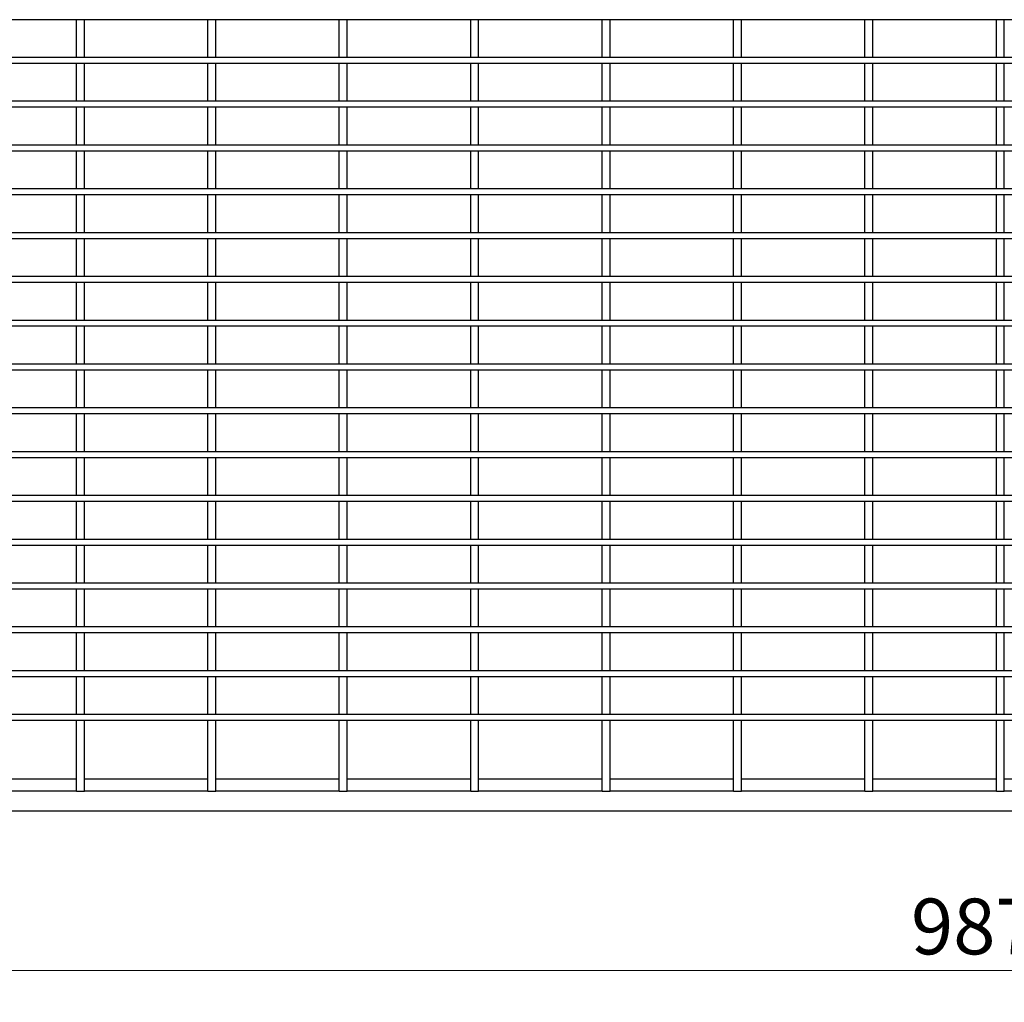
# Model space of a CAD drawing. Units: millimetres. Extents: x 0 to 420, y 0 to 297.
# Drawn here: x 127 to 188, y 89 to 151 of the extents above; entities that cross this region are included whole.
import ezdxf

# ---------------------------------------------------------------- set-up
doc = ezdxf.new("R2010")
doc.units = ezdxf.units.MM
doc.linetypes.add('PHANTOM', pattern=[12.7, 6.35, -1.27, 1.27, -1.27, 1.27, -1.27])
doc.layers.add('THICK_LINE', color=7, linetype='Continuous', lineweight=15)
doc.styles.add('SLDTEXTSTYLE3', font='TXT', dxfattribs={"width": 0.663})
doc.dimstyles.new('SLDDIMSTYLE1', dxfattribs={"dimtxt": 3.5, "dimasz": 5, "dimexe": 0, "dimexo": 0.0625, "dimgap": 0.875, "dimtad": 2, "dimlfac": 4, "dimrnd": 1e-09, "dimzin": 12, "dimdsep": 46, "dimtxsty": 'SLDTEXTSTYLE3', "dimsah": 1, "dimcen": 0.09, "dimadec": 0, "dimazin": 3, "dimtfac": 1, "dimtofl": 0, "dimtmove": 0, "dimatfit": 3, "dimfxl": 1, "dimfrac": 2, "dimtolj": 1, "dimtzin": 12, "dimarcsym": 0})

# ---------------------------------------------------------------- blocks, each defined once
blk = doc.blocks.new('_D_2')
at = {"layer": 'THICK_LINE'}
for p, q in [((64.861, 101.186), (64.861, 89.186)), ((311.611, 101.186), (311.611, 89.186)), ((311.611, 91.186), (64.861, 91.186))]:
    blk.add_line(p, q, dxfattribs=at)
for points in [[(64.861, 91.186), (69.861, 90.286), (69.861, 92.086)], [(311.611, 91.186), (306.611, 92.086), (306.611, 90.286)]]:
    blk.add_solid(points, dxfattribs=at)
at = {"layer": 'THICK_LINE', "insert": (182.629, 95.698, 2.524), "char_height": 3.5, "attachment_point": 1, "style": 'SLDTEXTSTYLE3'}
blk.add_mtext('987', dxfattribs=at)

msp = doc.modelspace()

# ---------------------------------------------------------------- linework, layer by layer
at = {"color": 7, "linetype": 'Continuous', "lineweight": 30}
for p, q in [((310.361, 150.8739), (66.111, 150.8739)), ((130.736, 150.8739), (130.236, 150.8739)), ((130.236, 148.4989), (130.236, 150.8739)), ((130.736, 148.4989), (130.736, 150.8739)), ((138.986, 150.8739), (138.486, 150.8739)), ((138.486, 148.4989), (138.486, 150.8739)), ((138.986, 148.4989), (138.986, 150.8739)), ((147.236, 150.8739), (146.736, 150.8739)), ((146.736, 148.4989), (146.736, 150.8739)), ((147.236, 148.4989), (147.236, 150.8739)), ((155.486, 150.8739), (154.986, 150.8739)), ((154.986, 148.4989), (154.986, 150.8739)), ((155.486, 148.4989), (155.486, 150.8739)), ((163.736, 150.8739), (163.236, 150.8739)), ((163.236, 148.4989), (163.236, 150.8739)), ((163.736, 148.4989), (163.736, 150.8739)), ((171.986, 150.8739), (171.486, 150.8739)), ((171.486, 148.4989), (171.486, 150.8739)), ((171.986, 148.4989), (171.986, 150.8739)), ((180.236, 150.8739), (179.736, 150.8739)), ((179.736, 148.4989), (179.736, 150.8739)), ((180.236, 148.4989), (180.236, 150.8739)), ((188.486, 150.8739), (187.986, 150.8739)), ((187.986, 148.4989), (187.986, 150.8739)), ((188.486, 148.4989), (188.486, 150.8739)), ((310.361, 148.4989), (66.111, 148.4989)), ((130.736, 148.4989), (130.236, 148.4989)), ((138.986, 148.4989), (138.486, 148.4989)), ((147.236, 148.4989), (146.736, 148.4989)), ((155.486, 148.4989), (154.986, 148.4989)), ((163.736, 148.4989), (163.236, 148.4989)), ((171.986, 148.4989), (171.486, 148.4989)), ((180.236, 148.4989), (179.736, 148.4989)), ((188.486, 148.4989), (187.986, 148.4989)), ((310.361, 148.1239), (66.111, 148.1239)), ((130.736, 148.1239), (130.236, 148.1239)), ((130.236, 145.7489), (130.236, 148.1239)), ((130.736, 145.7489), (130.736, 148.1239)), ((138.986, 148.1239), (138.486, 148.1239)), ((138.486, 145.7489), (138.486, 148.1239)), ((138.986, 145.7489), (138.986, 148.1239)), ((147.236, 148.1239), (146.736, 148.1239)), ((146.736, 145.7489), (146.736, 148.1239)), ((147.236, 145.7489), (147.236, 148.1239)), ((155.486, 148.1239), (154.986, 148.1239)), ((154.986, 145.7489), (154.986, 148.1239)), ((155.486, 145.7489), (155.486, 148.1239)), ((163.736, 148.1239), (163.236, 148.1239)), ((163.236, 145.7489), (163.236, 148.1239)), ((163.736, 145.7489), (163.736, 148.1239)), ((171.986, 148.1239), (171.486, 148.1239)), ((171.486, 145.7489), (171.486, 148.1239)), ((171.986, 145.7489), (171.986, 148.1239)), ((180.236, 148.1239), (179.736, 148.1239)), ((179.736, 145.7489), (179.736, 148.1239)), ((180.236, 145.7489), (180.236, 148.1239)), ((188.486, 148.1239), (187.986, 148.1239)), ((187.986, 145.7489), (187.986, 148.1239)), ((188.486, 145.7489), (188.486, 148.1239)), ((310.361, 145.7489), (66.111, 145.7489)), ((310.361, 145.3739), (66.111, 145.3739)), ((130.736, 145.7489), (130.236, 145.7489)), ((130.736, 145.3739), (130.236, 145.3739)), ((130.236, 142.9989), (130.236, 145.3739)), ((130.736, 142.9989), (130.736, 145.3739)), ((138.986, 145.7489), (138.486, 145.7489)), ((138.986, 145.3739), (138.486, 145.3739)), ((138.486, 142.9989), (138.486, 145.3739)), ((138.986, 142.9989), (138.986, 145.3739)), ((147.236, 145.7489), (146.736, 145.7489)), ((147.236, 145.3739), (146.736, 145.3739)), ((146.736, 142.9989), (146.736, 145.3739)), ((147.236, 142.9989), (147.236, 145.3739)), ((155.486, 145.7489), (154.986, 145.7489)), ((155.486, 145.3739), (154.986, 145.3739)), ((154.986, 142.9989), (154.986, 145.3739)), ((155.486, 142.9989), (155.486, 145.3739)), ((163.736, 145.7489), (163.236, 145.7489)), ((163.736, 145.3739), (163.236, 145.3739)), ((163.236, 142.9989), (163.236, 145.3739)), ((163.736, 142.9989), (163.736, 145.3739)), ((171.986, 145.7489), (171.486, 145.7489)), ((171.986, 145.3739), (171.486, 145.3739)), ((171.486, 142.9989), (171.486, 145.3739)), ((171.986, 142.9989), (171.986, 145.3739)), ((180.236, 145.7489), (179.736, 145.7489)), ((180.236, 145.3739), (179.736, 145.3739)), ((179.736, 142.9989), (179.736, 145.3739)), ((180.236, 142.9989), (180.236, 145.3739)), ((188.486, 145.7489), (187.986, 145.7489)), ((188.486, 145.3739), (187.986, 145.3739)), ((187.986, 142.9989), (187.986, 145.3739)), ((188.486, 142.9989), (188.486, 145.3739)), ((310.361, 142.9989), (66.111, 142.9989)), ((130.736, 142.9989), (130.236, 142.9989)), ((138.986, 142.9989), (138.486, 142.9989)), ((147.236, 142.9989), (146.736, 142.9989)), ((155.486, 142.9989), (154.986, 142.9989)), ((163.736, 142.9989), (163.236, 142.9989)), ((171.986, 142.9989), (171.486, 142.9989)), ((180.236, 142.9989), (179.736, 142.9989)), ((188.486, 142.9989), (187.986, 142.9989)), ((310.361, 142.6239), (66.111, 142.6239)), ((130.736, 142.6239), (130.236, 142.6239)), ((130.236, 140.2489), (130.236, 142.6239)), ((130.736, 140.2489), (130.736, 142.6239)), ((138.986, 142.6239), (138.486, 142.6239)), ((138.486, 140.2489), (138.486, 142.6239)), ((138.986, 140.2489), (138.986, 142.6239)), ((147.236, 142.6239), (146.736, 142.6239)), ((146.736, 140.2489), (146.736, 142.6239)), ((147.236, 140.2489), (147.236, 142.6239)), ((155.486, 142.6239), (154.986, 142.6239)), ((154.986, 140.2489), (154.986, 142.6239)), ((155.486, 140.2489), (155.486, 142.6239)), ((163.736, 142.6239), (163.236, 142.6239)), ((163.236, 140.2489), (163.236, 142.6239)), ((163.736, 140.2489), (163.736, 142.6239)), ((171.986, 142.6239), (171.486, 142.6239)), ((171.486, 140.2489), (171.486, 142.6239)), ((171.986, 140.2489), (171.986, 142.6239)), ((180.236, 142.6239), (179.736, 142.6239)), ((179.736, 140.2489), (179.736, 142.6239)), ((180.236, 140.2489), (180.236, 142.6239)), ((188.486, 142.6239), (187.986, 142.6239)), ((187.986, 140.2489), (187.986, 142.6239)), ((188.486, 140.2489), (188.486, 142.6239)), ((310.361, 140.2489), (66.111, 140.2489)), ((310.361, 139.8739), (66.111, 139.8739)), ((130.736, 140.2489), (130.236, 140.2489)), ((130.736, 139.8739), (130.236, 139.8739)), ((130.236, 137.4989), (130.236, 139.8739)), ((130.736, 137.4989), (130.736, 139.8739)), ((138.986, 140.2489), (138.486, 140.2489)), ((138.986, 139.8739), (138.486, 139.8739)), ((138.486, 137.4989), (138.486, 139.8739)), ((138.986, 137.4989), (138.986, 139.8739)), ((147.236, 140.2489), (146.736, 140.2489)), ((147.236, 139.8739), (146.736, 139.8739)), ((146.736, 137.4989), (146.736, 139.8739)), ((147.236, 137.4989), (147.236, 139.8739)), ((155.486, 140.2489), (154.986, 140.2489)), ((155.486, 139.8739), (154.986, 139.8739)), ((154.986, 137.4989), (154.986, 139.8739)), ((155.486, 137.4989), (155.486, 139.8739)), ((163.736, 140.2489), (163.236, 140.2489)), ((163.736, 139.8739), (163.236, 139.8739)), ((163.236, 137.4989), (163.236, 139.8739)), ((163.736, 137.4989), (163.736, 139.8739)), ((171.986, 140.2489), (171.486, 140.2489)), ((171.986, 139.8739), (171.486, 139.8739)), ((171.486, 137.4989), (171.486, 139.8739)), ((171.986, 137.4989), (171.986, 139.8739)), ((180.236, 140.2489), (179.736, 140.2489)), ((180.236, 139.8739), (179.736, 139.8739)), ((179.736, 137.4989), (179.736, 139.8739)), ((180.236, 137.4989), (180.236, 139.8739)), ((188.486, 140.2489), (187.986, 140.2489)), ((188.486, 139.8739), (187.986, 139.8739)), ((187.986, 137.4989), (187.986, 139.8739)), ((188.486, 137.4989), (188.486, 139.8739)), ((310.361, 137.4989), (66.111, 137.4989)), ((130.736, 137.4989), (130.236, 137.4989)), ((138.986, 137.4989), (138.486, 137.4989)), ((147.236, 137.4989), (146.736, 137.4989)), ((155.486, 137.4989), (154.986, 137.4989)), ((163.736, 137.4989), (163.236, 137.4989)), ((171.986, 137.4989), (171.486, 137.4989)), ((180.236, 137.4989), (179.736, 137.4989)), ((188.486, 137.4989), (187.986, 137.4989)), ((310.361, 137.1239), (66.111, 137.1239)), ((130.736, 137.1239), (130.236, 137.1239)), ((130.236, 134.7489), (130.236, 137.1239)), ((130.736, 134.7489), (130.736, 137.1239)), ((138.986, 137.1239), (138.486, 137.1239)), ((138.486, 134.7489), (138.486, 137.1239)), ((138.986, 134.7489), (138.986, 137.1239)), ((147.236, 137.1239), (146.736, 137.1239)), ((146.736, 134.7489), (146.736, 137.1239)), ((147.236, 134.7489), (147.236, 137.1239)), ((155.486, 137.1239), (154.986, 137.1239)), ((154.986, 134.7489), (154.986, 137.1239)), ((155.486, 134.7489), (155.486, 137.1239)), ((163.736, 137.1239), (163.236, 137.1239)), ((163.236, 134.7489), (163.236, 137.1239)), ((163.736, 134.7489), (163.736, 137.1239)), ((171.986, 137.1239), (171.486, 137.1239)), ((171.486, 134.7489), (171.486, 137.1239)), ((171.986, 134.7489), (171.986, 137.1239)), ((180.236, 137.1239), (179.736, 137.1239)), ((179.736, 134.7489), (179.736, 137.1239)), ((180.236, 134.7489), (180.236, 137.1239)), ((188.486, 137.1239), (187.986, 137.1239)), ((187.986, 134.7489), (187.986, 137.1239)), ((188.486, 134.7489), (188.486, 137.1239)), ((310.361, 134.7489), (66.111, 134.7489)), ((310.361, 134.3739), (66.111, 134.3739)), ((130.736, 134.7489), (130.236, 134.7489)), ((130.736, 134.3739), (130.236, 134.3739)), ((130.236, 131.9989), (130.236, 134.3739)), ((130.736, 131.9989), (130.736, 134.3739)), ((138.986, 134.7489), (138.486, 134.7489)), ((138.986, 134.3739), (138.486, 134.3739)), ((138.486, 131.9989), (138.486, 134.3739)), ((138.986, 131.9989), (138.986, 134.3739)), ((147.236, 134.7489), (146.736, 134.7489)), ((147.236, 134.3739), (146.736, 134.3739)), ((146.736, 131.9989), (146.736, 134.3739)), ((147.236, 131.9989), (147.236, 134.3739)), ((155.486, 134.7489), (154.986, 134.7489)), ((155.486, 134.3739), (154.986, 134.3739)), ((154.986, 131.9989), (154.986, 134.3739)), ((155.486, 131.9989), (155.486, 134.3739)), ((163.736, 134.7489), (163.236, 134.7489)), ((163.736, 134.3739), (163.236, 134.3739)), ((163.236, 131.9989), (163.236, 134.3739)), ((163.736, 131.9989), (163.736, 134.3739)), ((171.986, 134.7489), (171.486, 134.7489)), ((171.986, 134.3739), (171.486, 134.3739)), ((171.486, 131.9989), (171.486, 134.3739)), ((171.986, 131.9989), (171.986, 134.3739)), ((180.236, 134.7489), (179.736, 134.7489)), ((180.236, 134.3739), (179.736, 134.3739)), ((179.736, 131.9989), (179.736, 134.3739)), ((180.236, 131.9989), (180.236, 134.3739)), ((188.486, 134.7489), (187.986, 134.7489)), ((188.486, 134.3739), (187.986, 134.3739)), ((187.986, 131.9989), (187.986, 134.3739)), ((188.486, 131.9989), (188.486, 134.3739)), ((310.361, 131.9989), (66.111, 131.9989)), ((130.736, 131.9989), (130.236, 131.9989)), ((138.986, 131.9989), (138.486, 131.9989)), ((147.236, 131.9989), (146.736, 131.9989)), ((155.486, 131.9989), (154.986, 131.9989)), ((163.736, 131.9989), (163.236, 131.9989)), ((171.986, 131.9989), (171.486, 131.9989)), ((180.236, 131.9989), (179.736, 131.9989)), ((188.486, 131.9989), (187.986, 131.9989)), ((310.361, 131.6239), (66.111, 131.6239)), ((130.736, 131.6239), (130.236, 131.6239)), ((130.236, 129.2489), (130.236, 131.6239)), ((130.736, 129.2489), (130.736, 131.6239)), ((138.986, 131.6239), (138.486, 131.6239)), ((138.486, 129.2489), (138.486, 131.6239)), ((138.986, 129.2489), (138.986, 131.6239)), ((147.236, 131.6239), (146.736, 131.6239)), ((146.736, 129.2489), (146.736, 131.6239)), ((147.236, 129.2489), (147.236, 131.6239)), ((155.486, 131.6239), (154.986, 131.6239)), ((154.986, 129.2489), (154.986, 131.6239)), ((155.486, 129.2489), (155.486, 131.6239)), ((163.736, 131.6239), (163.236, 131.6239)), ((163.236, 129.2489), (163.236, 131.6239)), ((163.736, 129.2489), (163.736, 131.6239)), ((171.986, 131.6239), (171.486, 131.6239)), ((171.486, 129.2489), (171.486, 131.6239)), ((171.986, 129.2489), (171.986, 131.6239)), ((180.236, 131.6239), (179.736, 131.6239)), ((179.736, 129.2489), (179.736, 131.6239)), ((180.236, 129.2489), (180.236, 131.6239)), ((188.486, 131.6239), (187.986, 131.6239)), ((187.986, 129.2489), (187.986, 131.6239)), ((188.486, 129.2489), (188.486, 131.6239)), ((310.361, 129.2489), (66.111, 129.2489)), ((130.736, 129.2489), (130.236, 129.2489)), ((138.986, 129.2489), (138.486, 129.2489)), ((147.236, 129.2489), (146.736, 129.2489)), ((155.486, 129.2489), (154.986, 129.2489)), ((163.736, 129.2489), (163.236, 129.2489)), ((171.986, 129.2489), (171.486, 129.2489)), ((180.236, 129.2489), (179.736, 129.2489)), ((188.486, 129.2489), (187.986, 129.2489)), ((310.361, 128.8739), (66.111, 128.8739)), ((130.736, 128.8739), (130.236, 128.8739)), ((130.236, 126.4989), (130.236, 128.8739)), ((130.736, 126.4989), (130.736, 128.8739)), ((138.986, 128.8739), (138.486, 128.8739)), ((138.486, 126.4989), (138.486, 128.8739)), ((138.986, 126.4989), (138.986, 128.8739)), ((147.236, 128.8739), (146.736, 128.8739)), ((146.736, 126.4989), (146.736, 128.8739)), ((147.236, 126.4989), (147.236, 128.8739)), ((155.486, 128.8739), (154.986, 128.8739)), ((154.986, 126.4989), (154.986, 128.8739)), ((155.486, 126.4989), (155.486, 128.8739)), ((163.736, 128.8739), (163.236, 128.8739)), ((163.236, 126.4989), (163.236, 128.8739)), ((163.736, 126.4989), (163.736, 128.8739)), ((171.986, 128.8739), (171.486, 128.8739)), ((171.486, 126.4989), (171.486, 128.8739)), ((171.986, 126.4989), (171.986, 128.8739)), ((180.236, 128.8739), (179.736, 128.8739)), ((179.736, 126.4989), (179.736, 128.8739)), ((180.236, 126.4989), (180.236, 128.8739)), ((188.486, 128.8739), (187.986, 128.8739)), ((187.986, 126.4989), (187.986, 128.8739)), ((188.486, 126.4989), (188.486, 128.8739)), ((310.361, 126.4989), (66.111, 126.4989)), ((310.361, 126.1239), (66.111, 126.1239)), ((130.736, 126.4989), (130.236, 126.4989)), ((130.736, 126.1239), (130.236, 126.1239)), ((130.236, 123.7489), (130.236, 126.1239)), ((130.736, 123.7489), (130.736, 126.1239)), ((138.986, 126.4989), (138.486, 126.4989)), ((138.986, 126.1239), (138.486, 126.1239)), ((138.486, 123.7489), (138.486, 126.1239)), ((138.986, 123.7489), (138.986, 126.1239)), ((147.236, 126.4989), (146.736, 126.4989)), ((147.236, 126.1239), (146.736, 126.1239)), ((146.736, 123.7489), (146.736, 126.1239)), ((147.236, 123.7489), (147.236, 126.1239)), ((155.486, 126.4989), (154.986, 126.4989)), ((155.486, 126.1239), (154.986, 126.1239)), ((154.986, 123.7489), (154.986, 126.1239)), ((155.486, 123.7489), (155.486, 126.1239)), ((163.736, 126.4989), (163.236, 126.4989)), ((163.736, 126.1239), (163.236, 126.1239)), ((163.236, 123.7489), (163.236, 126.1239)), ((163.736, 123.7489), (163.736, 126.1239)), ((171.986, 126.4989), (171.486, 126.4989)), ((171.986, 126.1239), (171.486, 126.1239)), ((171.486, 123.7489), (171.486, 126.1239)), ((171.986, 123.7489), (171.986, 126.1239)), ((180.236, 126.4989), (179.736, 126.4989)), ((180.236, 126.1239), (179.736, 126.1239)), ((179.736, 123.7489), (179.736, 126.1239)), ((180.236, 123.7489), (180.236, 126.1239)), ((188.486, 126.4989), (187.986, 126.4989)), ((188.486, 126.1239), (187.986, 126.1239)), ((187.986, 123.7489), (187.986, 126.1239)), ((188.486, 123.7489), (188.486, 126.1239)), ((310.361, 123.7489), (66.111, 123.7489)), ((130.736, 123.7489), (130.236, 123.7489)), ((138.986, 123.7489), (138.486, 123.7489)), ((147.236, 123.7489), (146.736, 123.7489)), ((155.486, 123.7489), (154.986, 123.7489)), ((163.736, 123.7489), (163.236, 123.7489)), ((171.986, 123.7489), (171.486, 123.7489)), ((180.236, 123.7489), (179.736, 123.7489)), ((188.486, 123.7489), (187.986, 123.7489)), ((310.361, 123.3739), (66.111, 123.3739)), ((130.736, 123.3739), (130.236, 123.3739)), ((130.236, 120.9989), (130.236, 123.3739)), ((130.736, 120.9989), (130.736, 123.3739)), ((138.986, 123.3739), (138.486, 123.3739)), ((138.486, 120.9989), (138.486, 123.3739)), ((138.986, 120.9989), (138.986, 123.3739)), ((147.236, 123.3739), (146.736, 123.3739)), ((146.736, 120.9989), (146.736, 123.3739)), ((147.236, 120.9989), (147.236, 123.3739)), ((155.486, 123.3739), (154.986, 123.3739)), ((154.986, 120.9989), (154.986, 123.3739)), ((155.486, 120.9989), (155.486, 123.3739)), ((163.736, 123.3739), (163.236, 123.3739)), ((163.236, 120.9989), (163.236, 123.3739)), ((163.736, 120.9989), (163.736, 123.3739)), ((171.986, 123.3739), (171.486, 123.3739)), ((171.486, 120.9989), (171.486, 123.3739)), ((171.986, 120.9989), (171.986, 123.3739)), ((180.236, 123.3739), (179.736, 123.3739)), ((179.736, 120.9989), (179.736, 123.3739)), ((180.236, 120.9989), (180.236, 123.3739)), ((188.486, 123.3739), (187.986, 123.3739)), ((187.986, 120.9989), (187.986, 123.3739)), ((188.486, 120.9989), (188.486, 123.3739)), ((310.361, 120.9989), (66.111, 120.9989)), ((310.361, 120.6239), (66.111, 120.6239)), ((130.736, 120.9989), (130.236, 120.9989)), ((130.736, 120.6239), (130.236, 120.6239)), ((130.236, 118.2489), (130.236, 120.6239)), ((130.736, 118.2489), (130.736, 120.6239)), ((138.986, 120.9989), (138.486, 120.9989)), ((138.986, 120.6239), (138.486, 120.6239)), ((138.486, 118.2489), (138.486, 120.6239)), ((138.986, 118.2489), (138.986, 120.6239)), ((147.236, 120.9989), (146.736, 120.9989)), ((147.236, 120.6239), (146.736, 120.6239)), ((146.736, 118.2489), (146.736, 120.6239)), ((147.236, 118.2489), (147.236, 120.6239)), ((155.486, 120.9989), (154.986, 120.9989)), ((155.486, 120.6239), (154.986, 120.6239)), ((154.986, 118.2489), (154.986, 120.6239)), ((155.486, 118.2489), (155.486, 120.6239)), ((163.736, 120.9989), (163.236, 120.9989)), ((163.736, 120.6239), (163.236, 120.6239)), ((163.236, 118.2489), (163.236, 120.6239)), ((163.736, 118.2489), (163.736, 120.6239)), ((171.986, 120.9989), (171.486, 120.9989)), ((171.986, 120.6239), (171.486, 120.6239)), ((171.486, 118.2489), (171.486, 120.6239)), ((171.986, 118.2489), (171.986, 120.6239)), ((180.236, 120.9989), (179.736, 120.9989)), ((180.236, 120.6239), (179.736, 120.6239)), ((179.736, 118.2489), (179.736, 120.6239)), ((180.236, 118.2489), (180.236, 120.6239)), ((188.486, 120.9989), (187.986, 120.9989)), ((188.486, 120.6239), (187.986, 120.6239)), ((187.986, 118.2489), (187.986, 120.6239)), ((188.486, 118.2489), (188.486, 120.6239)), ((310.361, 118.2489), (66.111, 118.2489)), ((130.736, 118.2489), (130.236, 118.2489)), ((138.986, 118.2489), (138.486, 118.2489)), ((147.236, 118.2489), (146.736, 118.2489)), ((155.486, 118.2489), (154.986, 118.2489)), ((163.736, 118.2489), (163.236, 118.2489)), ((171.986, 118.2489), (171.486, 118.2489)), ((180.236, 118.2489), (179.736, 118.2489)), ((188.486, 118.2489), (187.986, 118.2489)), ((310.361, 117.8739), (66.111, 117.8739)), ((130.736, 117.8739), (130.236, 117.8739)), ((130.236, 115.4989), (130.236, 117.8739)), ((130.736, 115.4989), (130.736, 117.8739)), ((138.986, 117.8739), (138.486, 117.8739)), ((138.486, 115.4989), (138.486, 117.8739)), ((138.986, 115.4989), (138.986, 117.8739)), ((147.236, 117.8739), (146.736, 117.8739)), ((146.736, 115.4989), (146.736, 117.8739)), ((147.236, 115.4989), (147.236, 117.8739)), ((155.486, 117.8739), (154.986, 117.8739)), ((154.986, 115.4989), (154.986, 117.8739)), ((155.486, 115.4989), (155.486, 117.8739)), ((163.736, 117.8739), (163.236, 117.8739)), ((163.236, 115.4989), (163.236, 117.8739)), ((163.736, 115.4989), (163.736, 117.8739)), ((171.986, 117.8739), (171.486, 117.8739)), ((171.486, 115.4989), (171.486, 117.8739)), ((171.986, 115.4989), (171.986, 117.8739)), ((180.236, 117.8739), (179.736, 117.8739)), ((179.736, 115.4989), (179.736, 117.8739)), ((180.236, 115.4989), (180.236, 117.8739)), ((188.486, 117.8739), (187.986, 117.8739)), ((187.986, 115.4989), (187.986, 117.8739)), ((188.486, 115.4989), (188.486, 117.8739)), ((310.361, 115.4989), (66.111, 115.4989)), ((310.361, 115.1239), (66.111, 115.1239)), ((130.736, 115.4989), (130.236, 115.4989)), ((130.736, 115.1239), (130.236, 115.1239)), ((130.236, 112.7489), (130.236, 115.1239)), ((130.736, 112.7489), (130.736, 115.1239)), ((138.986, 115.4989), (138.486, 115.4989)), ((138.986, 115.1239), (138.486, 115.1239)), ((138.486, 112.7489), (138.486, 115.1239)), ((138.986, 112.7489), (138.986, 115.1239)), ((147.236, 115.4989), (146.736, 115.4989)), ((147.236, 115.1239), (146.736, 115.1239)), ((146.736, 112.7489), (146.736, 115.1239)), ((147.236, 112.7489), (147.236, 115.1239)), ((155.486, 115.4989), (154.986, 115.4989)), ((155.486, 115.1239), (154.986, 115.1239)), ((154.986, 112.7489), (154.986, 115.1239)), ((155.486, 112.7489), (155.486, 115.1239)), ((163.736, 115.4989), (163.236, 115.4989)), ((163.736, 115.1239), (163.236, 115.1239)), ((163.236, 112.7489), (163.236, 115.1239)), ((163.736, 112.7489), (163.736, 115.1239)), ((171.986, 115.4989), (171.486, 115.4989)), ((171.986, 115.1239), (171.486, 115.1239)), ((171.486, 112.7489), (171.486, 115.1239)), ((171.986, 112.7489), (171.986, 115.1239)), ((180.236, 115.4989), (179.736, 115.4989)), ((180.236, 115.1239), (179.736, 115.1239)), ((179.736, 112.7489), (179.736, 115.1239)), ((180.236, 112.7489), (180.236, 115.1239)), ((188.486, 115.4989), (187.986, 115.4989)), ((188.486, 115.1239), (187.986, 115.1239)), ((187.986, 112.7489), (187.986, 115.1239)), ((188.486, 112.7489), (188.486, 115.1239)), ((310.361, 112.7489), (66.111, 112.7489)), ((130.736, 112.7489), (130.236, 112.7489)), ((138.986, 112.7489), (138.486, 112.7489)), ((147.236, 112.7489), (146.736, 112.7489)), ((155.486, 112.7489), (154.986, 112.7489)), ((163.736, 112.7489), (163.236, 112.7489)), ((171.986, 112.7489), (171.486, 112.7489)), ((180.236, 112.7489), (179.736, 112.7489)), ((188.486, 112.7489), (187.986, 112.7489)), ((310.361, 112.3739), (66.111, 112.3739)), ((130.736, 112.3739), (130.236, 112.3739)), ((130.236, 109.9989), (130.236, 112.3739)), ((130.736, 109.9989), (130.736, 112.3739)), ((138.986, 112.3739), (138.486, 112.3739)), ((138.486, 109.9989), (138.486, 112.3739)), ((138.986, 109.9989), (138.986, 112.3739)), ((147.236, 112.3739), (146.736, 112.3739)), ((146.736, 109.9989), (146.736, 112.3739)), ((147.236, 109.9989), (147.236, 112.3739)), ((155.486, 112.3739), (154.986, 112.3739)), ((154.986, 109.9989), (154.986, 112.3739)), ((155.486, 109.9989), (155.486, 112.3739)), ((163.736, 112.3739), (163.236, 112.3739)), ((163.236, 109.9989), (163.236, 112.3739)), ((163.736, 109.9989), (163.736, 112.3739)), ((171.986, 112.3739), (171.486, 112.3739)), ((171.486, 109.9989), (171.486, 112.3739)), ((171.986, 109.9989), (171.986, 112.3739)), ((180.236, 112.3739), (179.736, 112.3739)), ((179.736, 109.9989), (179.736, 112.3739)), ((180.236, 109.9989), (180.236, 112.3739)), ((188.486, 112.3739), (187.986, 112.3739)), ((187.986, 109.9989), (187.986, 112.3739)), ((188.486, 109.9989), (188.486, 112.3739)), ((310.361, 109.9989), (66.111, 109.9989)), ((310.361, 109.6239), (66.111, 109.6239)), ((130.736, 109.9989), (130.236, 109.9989)), ((130.736, 109.6239), (130.236, 109.6239)), ((130.236, 107.2489), (130.236, 109.6239)), ((130.736, 107.2489), (130.736, 109.6239)), ((138.986, 109.9989), (138.486, 109.9989)), ((138.986, 109.6239), (138.486, 109.6239)), ((138.486, 107.2489), (138.486, 109.6239)), ((138.986, 107.2489), (138.986, 109.6239)), ((147.236, 109.9989), (146.736, 109.9989)), ((147.236, 109.6239), (146.736, 109.6239)), ((146.736, 107.2489), (146.736, 109.6239)), ((147.236, 107.2489), (147.236, 109.6239)), ((155.486, 109.9989), (154.986, 109.9989)), ((155.486, 109.6239), (154.986, 109.6239)), ((154.986, 107.2489), (154.986, 109.6239)), ((155.486, 107.2489), (155.486, 109.6239)), ((163.736, 109.9989), (163.236, 109.9989)), ((163.736, 109.6239), (163.236, 109.6239)), ((163.236, 107.2489), (163.236, 109.6239)), ((163.736, 107.2489), (163.736, 109.6239)), ((171.986, 109.9989), (171.486, 109.9989)), ((171.986, 109.6239), (171.486, 109.6239)), ((171.486, 107.2489), (171.486, 109.6239)), ((171.986, 107.2489), (171.986, 109.6239)), ((180.236, 109.9989), (179.736, 109.9989)), ((180.236, 109.6239), (179.736, 109.6239)), ((179.736, 107.2489), (179.736, 109.6239)), ((180.236, 107.2489), (180.236, 109.6239)), ((188.486, 109.9989), (187.986, 109.9989)), ((188.486, 109.6239), (187.986, 109.6239)), ((187.986, 107.2489), (187.986, 109.6239)), ((188.486, 107.2489), (188.486, 109.6239)), ((310.361, 107.2489), (66.111, 107.2489)), ((130.736, 107.2489), (130.236, 107.2489)), ((138.986, 107.2489), (138.486, 107.2489)), ((147.236, 107.2489), (146.736, 107.2489)), ((155.486, 107.2489), (154.986, 107.2489)), ((163.736, 107.2489), (163.236, 107.2489)), ((171.986, 107.2489), (171.486, 107.2489)), ((180.236, 107.2489), (179.736, 107.2489)), ((188.486, 107.2489), (187.986, 107.2489)), ((310.361, 106.8739), (66.111, 106.8739)), ((130.736, 106.8739), (130.236, 106.8739)), ((130.236, 102.4364), (130.236, 106.8739)), ((130.736, 102.4364), (130.736, 106.8739)), ((138.986, 106.8739), (138.486, 106.8739)), ((138.486, 102.4364), (138.486, 106.8739)), ((138.986, 102.4364), (138.986, 106.8739)), ((147.236, 106.8739), (146.736, 106.8739)), ((146.736, 102.4364), (146.736, 106.8739)), ((147.236, 102.4364), (147.236, 106.8739)), ((155.486, 106.8739), (154.986, 106.8739)), ((154.986, 102.4364), (154.986, 106.8739)), ((155.486, 102.4364), (155.486, 106.8739)), ((163.736, 106.8739), (163.236, 106.8739)), ((163.236, 102.4364), (163.236, 106.8739)), ((163.736, 102.4364), (163.736, 106.8739)), ((171.986, 106.8739), (171.486, 106.8739)), ((171.486, 102.4364), (171.486, 106.8739)), ((171.986, 102.4364), (171.986, 106.8739)), ((180.236, 106.8739), (179.736, 106.8739)), ((179.736, 102.4364), (179.736, 106.8739)), ((180.236, 102.4364), (180.236, 106.8739)), ((188.486, 106.8739), (187.986, 106.8739)), ((187.986, 102.4364), (187.986, 106.8739)), ((188.486, 102.4364), (188.486, 106.8739)), ((130.236, 103.1864), (122.486, 103.1864)), ((138.486, 103.1864), (130.736, 103.1864)), ((146.736, 103.1864), (138.986, 103.1864)), ((154.986, 103.1864), (147.236, 103.1864)), ((163.236, 103.1864), (155.486, 103.1864)), ((171.486, 103.1864), (163.736, 103.1864)), ((179.736, 103.1864), (171.986, 103.1864)), ((187.986, 103.1864), (180.236, 103.1864)), ((196.236, 103.1864), (188.486, 103.1864)), ((130.236, 102.4414), (122.486, 102.4414)), ((130.236, 102.4364), (130.736, 102.4364)), ((138.486, 102.4414), (130.736, 102.4414)), ((138.486, 102.4364), (138.986, 102.4364)), ((146.736, 102.4414), (138.986, 102.4414)), ((146.736, 102.4364), (147.236, 102.4364)), ((154.986, 102.4414), (147.236, 102.4414)), ((154.986, 102.4364), (155.486, 102.4364)), ((163.236, 102.4414), (155.486, 102.4414)), ((163.236, 102.4364), (163.736, 102.4364)), ((171.486, 102.4414), (163.736, 102.4414)), ((171.486, 102.4364), (171.986, 102.4364)), ((179.736, 102.4414), (171.986, 102.4414)), ((179.736, 102.4364), (180.236, 102.4364)), ((187.986, 102.4414), (180.236, 102.4414)), ((187.986, 102.4364), (188.486, 102.4364)), ((196.236, 102.4414), (188.486, 102.4414)), ((311.611, 101.1864), (64.861, 101.1864))]:
    msp.add_line(p, q, dxfattribs=at)
at = {"color": 8, "linetype": 'PHANTOM', "lineweight": 0}
for p, q in [((130.236, 102.4439), (122.486, 102.4439)), ((138.486, 102.4439), (130.736, 102.4439)), ((146.736, 102.4439), (138.986, 102.4439)), ((154.986, 102.4439), (147.236, 102.4439)), ((163.236, 102.4439), (155.486, 102.4439)), ((171.486, 102.4439), (163.736, 102.4439)), ((179.736, 102.4439), (171.986, 102.4439)), ((187.986, 102.4439), (180.236, 102.4439)), ((196.236, 102.4439), (188.486, 102.4439))]:
    msp.add_line(p, q, dxfattribs=at)

# ---------------------------------------------------------------- dimensions: what is measured, and where the dimension line sits
at = {"layer": 'THICK_LINE'}
dim = msp.add_linear_dim(base=(64.861, 91.1864), p1=(311.611, 101.1864), p2=(64.861, 101.1864), dimstyle='SLDDIMSTYLE1', dxfattribs=at)
dim.commit()
dim.dimension.update_dxf_attribs({"geometry": '_D_2', "text_midpoint": (188.236, 91.1864), "dimtype": 160})

doc.saveas('drawing.dxf')
